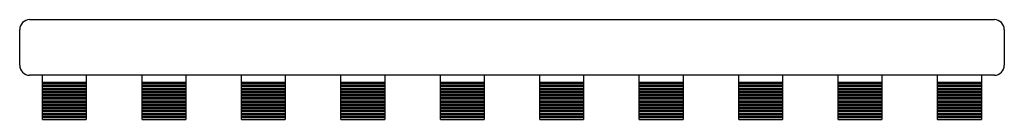
# Model space of a CAD drawing. Units: millimetres. Extents: x 41 to 399, y -1 to 308.
# Drawn here: x 135 to 185, y 137 to 142 of the extents above; entities that cross this region are included whole.
import ezdxf

# ---------------------------------------------------------------- set-up
doc = ezdxf.new("R2010")
doc.units = ezdxf.units.MM
doc.linetypes.add('SLD-Сплошная', pattern=[0])

msp = doc.modelspace()

# ---------------------------------------------------------------- linework, layer by layer
at = {"color": 7, "linetype": 'SLD-Сплошная'}
for p, q in [((135.968, 141.715), (184.468, 141.715)), ((135.468, 139.415), (135.468, 141.215)), ((184.968, 141.215), (184.968, 139.415)), ((184.468, 138.915), (135.968, 138.915)), ((136.618, 138.563), (136.618, 138.915)), ((138.818, 138.915), (138.818, 138.563)), ((141.618, 138.563), (141.618, 138.915)), ((143.818, 138.915), (143.818, 138.563)), ((146.618, 138.563), (146.618, 138.915)), ((148.818, 138.915), (148.818, 138.563)), ((151.618, 138.563), (151.618, 138.915)), ((153.818, 138.915), (153.818, 138.563)), ((156.618, 138.563), (156.618, 138.915)), ((158.818, 138.915), (158.818, 138.563)), ((161.618, 138.563), (161.618, 138.915)), ((163.818, 138.915), (163.818, 138.563)), ((166.618, 138.563), (166.618, 138.915)), ((168.818, 138.915), (168.818, 138.563)), ((171.618, 138.563), (171.618, 138.915)), ((173.818, 138.915), (173.818, 138.563)), ((176.618, 138.563), (176.618, 138.915)), ((178.818, 138.915), (178.818, 138.563)), ((181.618, 138.563), (181.618, 138.915)), ((183.818, 138.915), (183.818, 138.563)), ((136.618, 138.563), (138.818, 138.563)), ((136.618, 138.497), (136.618, 138.563)), ((136.618, 138.497), (138.818, 138.497)), ((136.618, 138.408), (136.618, 138.497)), ((136.618, 138.408), (138.818, 138.408)), ((136.618, 138.342), (136.618, 138.408)), ((136.618, 138.342), (138.818, 138.342)), ((136.618, 138.252), (136.618, 138.342)), ((136.618, 138.252), (138.818, 138.252)), ((136.618, 138.187), (136.618, 138.252)), ((136.618, 138.187), (138.818, 138.187)), ((136.618, 138.097), (136.618, 138.187)), ((138.818, 138.563), (138.818, 138.497)), ((138.818, 138.497), (138.818, 138.408)), ((138.818, 138.408), (138.818, 138.342)), ((138.818, 138.342), (138.818, 138.252)), ((138.818, 138.252), (138.818, 138.187)), ((138.818, 138.187), (138.818, 138.097)), ((141.618, 138.563), (143.818, 138.563)), ((141.618, 138.497), (141.618, 138.563)), ((141.618, 138.497), (143.818, 138.497)), ((141.618, 138.408), (141.618, 138.497)), ((141.618, 138.408), (143.818, 138.408)), ((141.618, 138.342), (141.618, 138.408)), ((141.618, 138.342), (143.818, 138.342)), ((141.618, 138.252), (141.618, 138.342)), ((141.618, 138.252), (143.818, 138.252)), ((141.618, 138.187), (141.618, 138.252)), ((141.618, 138.187), (143.818, 138.187)), ((141.618, 138.097), (141.618, 138.187)), ((143.818, 138.563), (143.818, 138.497)), ((143.818, 138.497), (143.818, 138.408)), ((143.818, 138.408), (143.818, 138.342)), ((143.818, 138.342), (143.818, 138.252)), ((143.818, 138.252), (143.818, 138.187)), ((143.818, 138.187), (143.818, 138.097)), ((146.618, 138.563), (148.818, 138.563)), ((146.618, 138.497), (146.618, 138.563)), ((146.618, 138.497), (148.818, 138.497)), ((146.618, 138.408), (146.618, 138.497)), ((146.618, 138.408), (148.818, 138.408)), ((146.618, 138.342), (146.618, 138.408)), ((146.618, 138.342), (148.818, 138.342)), ((146.618, 138.252), (146.618, 138.342)), ((146.618, 138.252), (148.818, 138.252)), ((146.618, 138.187), (146.618, 138.252)), ((146.618, 138.187), (148.818, 138.187)), ((146.618, 138.097), (146.618, 138.187)), ((148.818, 138.563), (148.818, 138.497)), ((148.818, 138.497), (148.818, 138.408)), ((148.818, 138.408), (148.818, 138.342)), ((148.818, 138.342), (148.818, 138.252)), ((148.818, 138.252), (148.818, 138.187)), ((148.818, 138.187), (148.818, 138.097)), ((151.618, 138.563), (153.818, 138.563)), ((151.618, 138.497), (151.618, 138.563)), ((151.618, 138.497), (153.818, 138.497)), ((151.618, 138.408), (151.618, 138.497)), ((151.618, 138.408), (153.818, 138.408)), ((151.618, 138.342), (151.618, 138.408)), ((151.618, 138.342), (153.818, 138.342)), ((151.618, 138.252), (151.618, 138.342)), ((151.618, 138.252), (153.818, 138.252)), ((151.618, 138.187), (151.618, 138.252)), ((151.618, 138.187), (153.818, 138.187)), ((151.618, 138.097), (151.618, 138.187)), ((153.818, 138.563), (153.818, 138.497)), ((153.818, 138.497), (153.818, 138.408)), ((153.818, 138.408), (153.818, 138.342)), ((153.818, 138.342), (153.818, 138.252)), ((153.818, 138.252), (153.818, 138.187)), ((153.818, 138.187), (153.818, 138.097)), ((156.618, 138.563), (158.818, 138.563)), ((156.618, 138.497), (156.618, 138.563)), ((156.618, 138.497), (158.818, 138.497)), ((156.618, 138.408), (156.618, 138.497)), ((156.618, 138.408), (158.818, 138.408)), ((156.618, 138.342), (156.618, 138.408)), ((156.618, 138.342), (158.818, 138.342)), ((156.618, 138.252), (156.618, 138.342)), ((156.618, 138.252), (158.818, 138.252)), ((156.618, 138.187), (156.618, 138.252)), ((156.618, 138.187), (158.818, 138.187)), ((156.618, 138.097), (156.618, 138.187)), ((158.818, 138.563), (158.818, 138.497)), ((158.818, 138.497), (158.818, 138.408)), ((158.818, 138.408), (158.818, 138.342)), ((158.818, 138.342), (158.818, 138.252)), ((158.818, 138.252), (158.818, 138.187)), ((158.818, 138.187), (158.818, 138.097)), ((161.618, 138.563), (163.818, 138.563)), ((161.618, 138.497), (161.618, 138.563)), ((161.618, 138.497), (163.818, 138.497)), ((161.618, 138.408), (161.618, 138.497)), ((161.618, 138.408), (163.818, 138.408)), ((161.618, 138.342), (161.618, 138.408)), ((161.618, 138.342), (163.818, 138.342)), ((161.618, 138.252), (161.618, 138.342)), ((161.618, 138.252), (163.818, 138.252)), ((161.618, 138.187), (161.618, 138.252)), ((161.618, 138.187), (163.818, 138.187)), ((161.618, 138.097), (161.618, 138.187)), ((163.818, 138.563), (163.818, 138.497)), ((163.818, 138.497), (163.818, 138.408)), ((163.818, 138.408), (163.818, 138.342)), ((163.818, 138.342), (163.818, 138.252)), ((163.818, 138.252), (163.818, 138.187)), ((163.818, 138.187), (163.818, 138.097)), ((166.618, 138.563), (168.818, 138.563)), ((166.618, 138.497), (166.618, 138.563)), ((166.618, 138.497), (168.818, 138.497)), ((166.618, 138.408), (166.618, 138.497)), ((166.618, 138.408), (168.818, 138.408)), ((166.618, 138.342), (166.618, 138.408)), ((166.618, 138.342), (168.818, 138.342)), ((166.618, 138.252), (166.618, 138.342)), ((166.618, 138.252), (168.818, 138.252)), ((166.618, 138.187), (166.618, 138.252)), ((166.618, 138.187), (168.818, 138.187)), ((166.618, 138.097), (166.618, 138.187)), ((168.818, 138.563), (168.818, 138.497)), ((168.818, 138.497), (168.818, 138.408)), ((168.818, 138.408), (168.818, 138.342)), ((168.818, 138.342), (168.818, 138.252)), ((168.818, 138.252), (168.818, 138.187)), ((168.818, 138.187), (168.818, 138.097)), ((171.618, 138.563), (173.818, 138.563)), ((171.618, 138.497), (171.618, 138.563)), ((171.618, 138.497), (173.818, 138.497)), ((171.618, 138.408), (171.618, 138.497)), ((171.618, 138.408), (173.818, 138.408)), ((171.618, 138.342), (171.618, 138.408)), ((171.618, 138.342), (173.818, 138.342)), ((171.618, 138.252), (171.618, 138.342)), ((171.618, 138.252), (173.818, 138.252)), ((171.618, 138.187), (171.618, 138.252)), ((171.618, 138.187), (173.818, 138.187)), ((171.618, 138.097), (171.618, 138.187)), ((173.818, 138.563), (173.818, 138.497)), ((173.818, 138.497), (173.818, 138.408)), ((173.818, 138.408), (173.818, 138.342)), ((173.818, 138.342), (173.818, 138.252)), ((173.818, 138.252), (173.818, 138.187)), ((173.818, 138.187), (173.818, 138.097)), ((176.618, 138.563), (178.818, 138.563)), ((176.618, 138.497), (176.618, 138.563)), ((176.618, 138.497), (178.818, 138.497)), ((176.618, 138.408), (176.618, 138.497)), ((176.618, 138.408), (178.818, 138.408)), ((176.618, 138.342), (176.618, 138.408)), ((176.618, 138.342), (178.818, 138.342)), ((176.618, 138.252), (176.618, 138.342)), ((176.618, 138.252), (178.818, 138.252)), ((176.618, 138.187), (176.618, 138.252)), ((176.618, 138.187), (178.818, 138.187)), ((176.618, 138.097), (176.618, 138.187)), ((178.818, 138.563), (178.818, 138.497)), ((178.818, 138.497), (178.818, 138.408)), ((178.818, 138.408), (178.818, 138.342)), ((178.818, 138.342), (178.818, 138.252)), ((178.818, 138.252), (178.818, 138.187)), ((178.818, 138.187), (178.818, 138.097)), ((181.618, 138.563), (183.818, 138.563)), ((181.618, 138.497), (181.618, 138.563)), ((181.618, 138.497), (183.818, 138.497)), ((181.618, 138.408), (181.618, 138.497)), ((181.618, 138.408), (183.818, 138.408)), ((181.618, 138.342), (181.618, 138.408)), ((181.618, 138.342), (183.818, 138.342)), ((181.618, 138.252), (181.618, 138.342)), ((181.618, 138.252), (183.818, 138.252)), ((181.618, 138.187), (181.618, 138.252)), ((181.618, 138.187), (183.818, 138.187)), ((181.618, 138.097), (181.618, 138.187)), ((183.818, 138.563), (183.818, 138.497)), ((183.818, 138.497), (183.818, 138.408)), ((183.818, 138.408), (183.818, 138.342)), ((183.818, 138.342), (183.818, 138.252)), ((183.818, 138.252), (183.818, 138.187)), ((183.818, 138.187), (183.818, 138.097)), ((136.618, 138.097), (138.818, 138.097)), ((136.618, 138.031), (136.618, 138.097)), ((136.618, 138.031), (138.818, 138.031)), ((136.618, 137.942), (136.618, 138.031)), ((136.618, 137.942), (138.818, 137.942)), ((136.618, 137.876), (136.618, 137.942)), ((136.618, 137.876), (138.818, 137.876)), ((136.618, 137.787), (136.618, 137.876)), ((136.618, 137.787), (138.818, 137.787)), ((136.618, 137.721), (136.618, 137.787)), ((136.618, 137.721), (138.818, 137.721)), ((136.618, 137.631), (136.618, 137.721)), ((136.618, 137.631), (138.818, 137.631)), ((136.618, 137.566), (136.618, 137.631)), ((138.818, 138.097), (138.818, 138.031)), ((138.818, 138.031), (138.818, 137.942)), ((138.818, 137.942), (138.818, 137.876)), ((138.818, 137.876), (138.818, 137.787)), ((138.818, 137.787), (138.818, 137.721)), ((138.818, 137.721), (138.818, 137.631)), ((138.818, 137.631), (138.818, 137.566)), ((141.618, 138.097), (143.818, 138.097)), ((141.618, 138.031), (141.618, 138.097)), ((141.618, 138.031), (143.818, 138.031)), ((141.618, 137.942), (141.618, 138.031)), ((141.618, 137.942), (143.818, 137.942)), ((141.618, 137.876), (141.618, 137.942)), ((141.618, 137.876), (143.818, 137.876)), ((141.618, 137.787), (141.618, 137.876)), ((141.618, 137.787), (143.818, 137.787)), ((141.618, 137.721), (141.618, 137.787)), ((141.618, 137.721), (143.818, 137.721)), ((141.618, 137.631), (141.618, 137.721)), ((141.618, 137.631), (143.818, 137.631)), ((141.618, 137.566), (141.618, 137.631)), ((143.818, 138.097), (143.818, 138.031)), ((143.818, 138.031), (143.818, 137.942)), ((143.818, 137.942), (143.818, 137.876)), ((143.818, 137.876), (143.818, 137.787)), ((143.818, 137.787), (143.818, 137.721)), ((143.818, 137.721), (143.818, 137.631)), ((143.818, 137.631), (143.818, 137.566)), ((146.618, 138.097), (148.818, 138.097)), ((146.618, 138.031), (146.618, 138.097)), ((146.618, 138.031), (148.818, 138.031)), ((146.618, 137.942), (146.618, 138.031)), ((146.618, 137.942), (148.818, 137.942)), ((146.618, 137.876), (146.618, 137.942)), ((146.618, 137.876), (148.818, 137.876)), ((146.618, 137.787), (146.618, 137.876)), ((146.618, 137.787), (148.818, 137.787)), ((146.618, 137.721), (146.618, 137.787)), ((146.618, 137.721), (148.818, 137.721)), ((146.618, 137.631), (146.618, 137.721)), ((146.618, 137.631), (148.818, 137.631)), ((146.618, 137.566), (146.618, 137.631)), ((148.818, 138.097), (148.818, 138.031)), ((148.818, 138.031), (148.818, 137.942)), ((148.818, 137.942), (148.818, 137.876)), ((148.818, 137.876), (148.818, 137.787)), ((148.818, 137.787), (148.818, 137.721)), ((148.818, 137.721), (148.818, 137.631)), ((148.818, 137.631), (148.818, 137.566)), ((151.618, 138.097), (153.818, 138.097)), ((151.618, 138.031), (151.618, 138.097)), ((151.618, 138.031), (153.818, 138.031)), ((151.618, 137.942), (151.618, 138.031)), ((151.618, 137.942), (153.818, 137.942)), ((151.618, 137.876), (151.618, 137.942)), ((151.618, 137.876), (153.818, 137.876)), ((151.618, 137.787), (151.618, 137.876)), ((151.618, 137.787), (153.818, 137.787)), ((151.618, 137.721), (151.618, 137.787)), ((151.618, 137.721), (153.818, 137.721)), ((151.618, 137.631), (151.618, 137.721)), ((151.618, 137.631), (153.818, 137.631)), ((151.618, 137.566), (151.618, 137.631)), ((153.818, 138.097), (153.818, 138.031)), ((153.818, 138.031), (153.818, 137.942)), ((153.818, 137.942), (153.818, 137.876)), ((153.818, 137.876), (153.818, 137.787)), ((153.818, 137.787), (153.818, 137.721)), ((153.818, 137.721), (153.818, 137.631)), ((153.818, 137.631), (153.818, 137.566)), ((156.618, 138.097), (158.818, 138.097)), ((156.618, 138.031), (156.618, 138.097)), ((156.618, 138.031), (158.818, 138.031)), ((156.618, 137.942), (156.618, 138.031)), ((156.618, 137.942), (158.818, 137.942)), ((156.618, 137.876), (156.618, 137.942)), ((156.618, 137.876), (158.818, 137.876)), ((156.618, 137.787), (156.618, 137.876)), ((156.618, 137.787), (158.818, 137.787)), ((156.618, 137.721), (156.618, 137.787)), ((156.618, 137.721), (158.818, 137.721)), ((156.618, 137.631), (156.618, 137.721)), ((156.618, 137.631), (158.818, 137.631)), ((156.618, 137.566), (156.618, 137.631)), ((158.818, 138.097), (158.818, 138.031)), ((158.818, 138.031), (158.818, 137.942)), ((158.818, 137.942), (158.818, 137.876)), ((158.818, 137.876), (158.818, 137.787)), ((158.818, 137.787), (158.818, 137.721)), ((158.818, 137.721), (158.818, 137.631)), ((158.818, 137.631), (158.818, 137.566)), ((161.618, 138.097), (163.818, 138.097)), ((161.618, 138.031), (161.618, 138.097)), ((161.618, 138.031), (163.818, 138.031)), ((161.618, 137.942), (161.618, 138.031)), ((161.618, 137.942), (163.818, 137.942)), ((161.618, 137.876), (161.618, 137.942)), ((161.618, 137.876), (163.818, 137.876)), ((161.618, 137.787), (161.618, 137.876)), ((161.618, 137.787), (163.818, 137.787)), ((161.618, 137.721), (161.618, 137.787)), ((161.618, 137.721), (163.818, 137.721)), ((161.618, 137.631), (161.618, 137.721)), ((161.618, 137.631), (163.818, 137.631)), ((161.618, 137.566), (161.618, 137.631)), ((163.818, 138.097), (163.818, 138.031)), ((163.818, 138.031), (163.818, 137.942)), ((163.818, 137.942), (163.818, 137.876)), ((163.818, 137.876), (163.818, 137.787)), ((163.818, 137.787), (163.818, 137.721)), ((163.818, 137.721), (163.818, 137.631)), ((163.818, 137.631), (163.818, 137.566)), ((166.618, 138.097), (168.818, 138.097)), ((166.618, 138.031), (166.618, 138.097)), ((166.618, 138.031), (168.818, 138.031)), ((166.618, 137.942), (166.618, 138.031)), ((166.618, 137.942), (168.818, 137.942)), ((166.618, 137.876), (166.618, 137.942)), ((166.618, 137.876), (168.818, 137.876)), ((166.618, 137.787), (166.618, 137.876)), ((166.618, 137.787), (168.818, 137.787)), ((166.618, 137.721), (166.618, 137.787)), ((166.618, 137.721), (168.818, 137.721)), ((166.618, 137.631), (166.618, 137.721)), ((166.618, 137.631), (168.818, 137.631)), ((166.618, 137.566), (166.618, 137.631)), ((168.818, 138.097), (168.818, 138.031)), ((168.818, 138.031), (168.818, 137.942)), ((168.818, 137.942), (168.818, 137.876)), ((168.818, 137.876), (168.818, 137.787)), ((168.818, 137.787), (168.818, 137.721)), ((168.818, 137.721), (168.818, 137.631)), ((168.818, 137.631), (168.818, 137.566)), ((171.618, 138.097), (173.818, 138.097)), ((171.618, 138.031), (171.618, 138.097)), ((171.618, 138.031), (173.818, 138.031)), ((171.618, 137.942), (171.618, 138.031)), ((171.618, 137.942), (173.818, 137.942)), ((171.618, 137.876), (171.618, 137.942)), ((171.618, 137.876), (173.818, 137.876)), ((171.618, 137.787), (171.618, 137.876)), ((171.618, 137.787), (173.818, 137.787)), ((171.618, 137.721), (171.618, 137.787)), ((171.618, 137.721), (173.818, 137.721)), ((171.618, 137.631), (171.618, 137.721)), ((171.618, 137.631), (173.818, 137.631)), ((171.618, 137.566), (171.618, 137.631)), ((173.818, 138.097), (173.818, 138.031)), ((173.818, 138.031), (173.818, 137.942)), ((173.818, 137.942), (173.818, 137.876)), ((173.818, 137.876), (173.818, 137.787)), ((173.818, 137.787), (173.818, 137.721)), ((173.818, 137.721), (173.818, 137.631)), ((173.818, 137.631), (173.818, 137.566)), ((176.618, 138.097), (178.818, 138.097)), ((176.618, 138.031), (176.618, 138.097)), ((176.618, 138.031), (178.818, 138.031)), ((176.618, 137.942), (176.618, 138.031)), ((176.618, 137.942), (178.818, 137.942)), ((176.618, 137.876), (176.618, 137.942)), ((176.618, 137.876), (178.818, 137.876)), ((176.618, 137.787), (176.618, 137.876)), ((176.618, 137.787), (178.818, 137.787)), ((176.618, 137.721), (176.618, 137.787)), ((176.618, 137.721), (178.818, 137.721)), ((176.618, 137.631), (176.618, 137.721)), ((176.618, 137.631), (178.818, 137.631)), ((176.618, 137.566), (176.618, 137.631)), ((178.818, 138.097), (178.818, 138.031)), ((178.818, 138.031), (178.818, 137.942)), ((178.818, 137.942), (178.818, 137.876)), ((178.818, 137.876), (178.818, 137.787)), ((178.818, 137.787), (178.818, 137.721)), ((178.818, 137.721), (178.818, 137.631)), ((178.818, 137.631), (178.818, 137.566)), ((181.618, 138.097), (183.818, 138.097)), ((181.618, 138.031), (181.618, 138.097)), ((181.618, 138.031), (183.818, 138.031)), ((181.618, 137.942), (181.618, 138.031)), ((181.618, 137.942), (183.818, 137.942)), ((181.618, 137.876), (181.618, 137.942)), ((181.618, 137.876), (183.818, 137.876)), ((181.618, 137.787), (181.618, 137.876)), ((181.618, 137.787), (183.818, 137.787)), ((181.618, 137.721), (181.618, 137.787)), ((181.618, 137.721), (183.818, 137.721)), ((181.618, 137.631), (181.618, 137.721)), ((181.618, 137.631), (183.818, 137.631)), ((181.618, 137.566), (181.618, 137.631)), ((183.818, 138.097), (183.818, 138.031)), ((183.818, 138.031), (183.818, 137.942)), ((183.818, 137.942), (183.818, 137.876)), ((183.818, 137.876), (183.818, 137.787)), ((183.818, 137.787), (183.818, 137.721)), ((183.818, 137.721), (183.818, 137.631)), ((183.818, 137.631), (183.818, 137.566)), ((136.618, 137.566), (138.818, 137.566)), ((136.618, 137.476), (136.618, 137.566)), ((136.618, 137.476), (138.818, 137.476)), ((136.618, 137.41), (136.618, 137.476)), ((136.618, 137.41), (138.818, 137.41)), ((136.618, 137.321), (136.618, 137.41)), ((136.618, 137.321), (138.818, 137.321)), ((136.618, 137.255), (136.618, 137.321)), ((136.618, 137.255), (138.818, 137.255)), ((136.618, 137.165), (136.618, 137.255)), ((136.618, 137.165), (138.818, 137.165)), ((136.618, 137.1), (136.618, 137.165)), ((138.818, 137.566), (138.818, 137.476)), ((138.818, 137.476), (138.818, 137.41)), ((138.818, 137.41), (138.818, 137.321)), ((138.818, 137.321), (138.818, 137.255)), ((138.818, 137.255), (138.818, 137.165)), ((138.818, 137.165), (138.818, 137.1)), ((141.618, 137.566), (143.818, 137.566)), ((141.618, 137.476), (141.618, 137.566)), ((141.618, 137.476), (143.818, 137.476)), ((141.618, 137.41), (141.618, 137.476)), ((141.618, 137.41), (143.818, 137.41)), ((141.618, 137.321), (141.618, 137.41)), ((141.618, 137.321), (143.818, 137.321)), ((141.618, 137.255), (141.618, 137.321)), ((141.618, 137.255), (143.818, 137.255)), ((141.618, 137.165), (141.618, 137.255)), ((141.618, 137.165), (143.818, 137.165)), ((141.618, 137.1), (141.618, 137.165)), ((143.818, 137.566), (143.818, 137.476)), ((143.818, 137.476), (143.818, 137.41)), ((143.818, 137.41), (143.818, 137.321)), ((143.818, 137.321), (143.818, 137.255)), ((143.818, 137.255), (143.818, 137.165)), ((143.818, 137.165), (143.818, 137.1)), ((146.618, 137.566), (148.818, 137.566)), ((146.618, 137.476), (146.618, 137.566)), ((146.618, 137.476), (148.818, 137.476)), ((146.618, 137.41), (146.618, 137.476)), ((146.618, 137.41), (148.818, 137.41)), ((146.618, 137.321), (146.618, 137.41)), ((146.618, 137.321), (148.818, 137.321)), ((146.618, 137.255), (146.618, 137.321)), ((146.618, 137.255), (148.818, 137.255)), ((146.618, 137.165), (146.618, 137.255)), ((146.618, 137.165), (148.818, 137.165)), ((146.618, 137.1), (146.618, 137.165)), ((148.818, 137.566), (148.818, 137.476)), ((148.818, 137.476), (148.818, 137.41)), ((148.818, 137.41), (148.818, 137.321)), ((148.818, 137.321), (148.818, 137.255)), ((148.818, 137.255), (148.818, 137.165)), ((148.818, 137.165), (148.818, 137.1)), ((151.618, 137.566), (153.818, 137.566)), ((151.618, 137.476), (151.618, 137.566)), ((151.618, 137.476), (153.818, 137.476)), ((151.618, 137.41), (151.618, 137.476)), ((151.618, 137.41), (153.818, 137.41)), ((151.618, 137.321), (151.618, 137.41)), ((151.618, 137.321), (153.818, 137.321)), ((151.618, 137.255), (151.618, 137.321)), ((151.618, 137.255), (153.818, 137.255)), ((151.618, 137.165), (151.618, 137.255)), ((151.618, 137.165), (153.818, 137.165)), ((151.618, 137.1), (151.618, 137.165)), ((153.818, 137.566), (153.818, 137.476)), ((153.818, 137.476), (153.818, 137.41)), ((153.818, 137.41), (153.818, 137.321)), ((153.818, 137.321), (153.818, 137.255)), ((153.818, 137.255), (153.818, 137.165)), ((153.818, 137.165), (153.818, 137.1)), ((156.618, 137.566), (158.818, 137.566)), ((156.618, 137.476), (156.618, 137.566)), ((156.618, 137.476), (158.818, 137.476)), ((156.618, 137.41), (156.618, 137.476)), ((156.618, 137.41), (158.818, 137.41)), ((156.618, 137.321), (156.618, 137.41)), ((156.618, 137.321), (158.818, 137.321)), ((156.618, 137.255), (156.618, 137.321)), ((156.618, 137.255), (158.818, 137.255)), ((156.618, 137.165), (156.618, 137.255)), ((156.618, 137.165), (158.818, 137.165)), ((156.618, 137.1), (156.618, 137.165)), ((158.818, 137.566), (158.818, 137.476)), ((158.818, 137.476), (158.818, 137.41)), ((158.818, 137.41), (158.818, 137.321)), ((158.818, 137.321), (158.818, 137.255)), ((158.818, 137.255), (158.818, 137.165)), ((158.818, 137.165), (158.818, 137.1)), ((161.618, 137.566), (163.818, 137.566)), ((161.618, 137.476), (161.618, 137.566)), ((161.618, 137.476), (163.818, 137.476)), ((161.618, 137.41), (161.618, 137.476)), ((161.618, 137.41), (163.818, 137.41)), ((161.618, 137.321), (161.618, 137.41)), ((161.618, 137.321), (163.818, 137.321)), ((161.618, 137.255), (161.618, 137.321)), ((161.618, 137.255), (163.818, 137.255)), ((161.618, 137.165), (161.618, 137.255)), ((161.618, 137.165), (163.818, 137.165)), ((161.618, 137.1), (161.618, 137.165)), ((163.818, 137.566), (163.818, 137.476)), ((163.818, 137.476), (163.818, 137.41)), ((163.818, 137.41), (163.818, 137.321)), ((163.818, 137.321), (163.818, 137.255)), ((163.818, 137.255), (163.818, 137.165)), ((163.818, 137.165), (163.818, 137.1)), ((166.618, 137.566), (168.818, 137.566)), ((166.618, 137.476), (166.618, 137.566)), ((166.618, 137.476), (168.818, 137.476)), ((166.618, 137.41), (166.618, 137.476)), ((166.618, 137.41), (168.818, 137.41)), ((166.618, 137.321), (166.618, 137.41)), ((166.618, 137.321), (168.818, 137.321)), ((166.618, 137.255), (166.618, 137.321)), ((166.618, 137.255), (168.818, 137.255)), ((166.618, 137.165), (166.618, 137.255)), ((166.618, 137.165), (168.818, 137.165)), ((166.618, 137.1), (166.618, 137.165)), ((168.818, 137.566), (168.818, 137.476)), ((168.818, 137.476), (168.818, 137.41)), ((168.818, 137.41), (168.818, 137.321)), ((168.818, 137.321), (168.818, 137.255)), ((168.818, 137.255), (168.818, 137.165)), ((168.818, 137.165), (168.818, 137.1)), ((171.618, 137.566), (173.818, 137.566)), ((171.618, 137.476), (171.618, 137.566)), ((171.618, 137.476), (173.818, 137.476)), ((171.618, 137.41), (171.618, 137.476)), ((171.618, 137.41), (173.818, 137.41)), ((171.618, 137.321), (171.618, 137.41)), ((171.618, 137.321), (173.818, 137.321)), ((171.618, 137.255), (171.618, 137.321)), ((171.618, 137.255), (173.818, 137.255)), ((171.618, 137.165), (171.618, 137.255)), ((171.618, 137.165), (173.818, 137.165)), ((171.618, 137.1), (171.618, 137.165)), ((173.818, 137.566), (173.818, 137.476)), ((173.818, 137.476), (173.818, 137.41)), ((173.818, 137.41), (173.818, 137.321)), ((173.818, 137.321), (173.818, 137.255)), ((173.818, 137.255), (173.818, 137.165)), ((173.818, 137.165), (173.818, 137.1)), ((176.618, 137.566), (178.818, 137.566)), ((176.618, 137.476), (176.618, 137.566)), ((176.618, 137.476), (178.818, 137.476)), ((176.618, 137.41), (176.618, 137.476)), ((176.618, 137.41), (178.818, 137.41)), ((176.618, 137.321), (176.618, 137.41)), ((176.618, 137.321), (178.818, 137.321)), ((176.618, 137.255), (176.618, 137.321)), ((176.618, 137.255), (178.818, 137.255)), ((176.618, 137.165), (176.618, 137.255)), ((176.618, 137.165), (178.818, 137.165)), ((176.618, 137.1), (176.618, 137.165)), ((178.818, 137.566), (178.818, 137.476)), ((178.818, 137.476), (178.818, 137.41)), ((178.818, 137.41), (178.818, 137.321)), ((178.818, 137.321), (178.818, 137.255)), ((178.818, 137.255), (178.818, 137.165)), ((178.818, 137.165), (178.818, 137.1)), ((181.618, 137.566), (183.818, 137.566)), ((181.618, 137.476), (181.618, 137.566)), ((181.618, 137.476), (183.818, 137.476)), ((181.618, 137.41), (181.618, 137.476)), ((181.618, 137.41), (183.818, 137.41)), ((181.618, 137.321), (181.618, 137.41)), ((181.618, 137.321), (183.818, 137.321)), ((181.618, 137.255), (181.618, 137.321)), ((181.618, 137.255), (183.818, 137.255)), ((181.618, 137.165), (181.618, 137.255)), ((181.618, 137.165), (183.818, 137.165)), ((181.618, 137.1), (181.618, 137.165)), ((183.818, 137.566), (183.818, 137.476)), ((183.818, 137.476), (183.818, 137.41)), ((183.818, 137.41), (183.818, 137.321)), ((183.818, 137.321), (183.818, 137.255)), ((183.818, 137.255), (183.818, 137.165)), ((183.818, 137.165), (183.818, 137.1)), ((136.618, 137.1), (138.818, 137.1)), ((136.618, 137.01), (136.618, 137.1)), ((136.618, 137.01), (138.818, 137.01)), ((136.618, 136.944), (136.618, 137.01)), ((136.618, 136.944), (138.818, 136.944)), ((136.618, 136.855), (136.618, 136.944)), ((136.618, 136.855), (138.818, 136.855)), ((136.618, 136.789), (136.618, 136.855)), ((136.618, 136.789), (138.818, 136.789)), ((136.618, 136.693), (136.618, 136.789)), ((136.618, 136.693), (138.818, 136.693)), ((138.818, 137.1), (138.818, 137.01)), ((138.818, 137.01), (138.818, 136.944)), ((138.818, 136.944), (138.818, 136.855)), ((138.818, 136.855), (138.818, 136.789)), ((138.818, 136.789), (138.818, 136.693)), ((141.618, 137.1), (143.818, 137.1)), ((141.618, 137.01), (141.618, 137.1)), ((141.618, 137.01), (143.818, 137.01)), ((141.618, 136.944), (141.618, 137.01)), ((141.618, 136.944), (143.818, 136.944)), ((141.618, 136.855), (141.618, 136.944)), ((141.618, 136.855), (143.818, 136.855)), ((141.618, 136.789), (141.618, 136.855)), ((141.618, 136.789), (143.818, 136.789)), ((141.618, 136.693), (141.618, 136.789)), ((141.618, 136.693), (143.818, 136.693)), ((143.818, 137.1), (143.818, 137.01)), ((143.818, 137.01), (143.818, 136.944)), ((143.818, 136.944), (143.818, 136.855)), ((143.818, 136.855), (143.818, 136.789)), ((143.818, 136.789), (143.818, 136.693)), ((146.618, 137.1), (148.818, 137.1)), ((146.618, 137.01), (146.618, 137.1)), ((146.618, 137.01), (148.818, 137.01)), ((146.618, 136.944), (146.618, 137.01)), ((146.618, 136.944), (148.818, 136.944)), ((146.618, 136.855), (146.618, 136.944)), ((146.618, 136.855), (148.818, 136.855)), ((146.618, 136.789), (146.618, 136.855)), ((146.618, 136.789), (148.818, 136.789)), ((146.618, 136.693), (146.618, 136.789)), ((146.618, 136.693), (148.818, 136.693)), ((148.818, 137.1), (148.818, 137.01)), ((148.818, 137.01), (148.818, 136.944)), ((148.818, 136.944), (148.818, 136.855)), ((148.818, 136.855), (148.818, 136.789)), ((148.818, 136.789), (148.818, 136.693)), ((151.618, 137.1), (153.818, 137.1)), ((151.618, 137.01), (151.618, 137.1)), ((151.618, 137.01), (153.818, 137.01)), ((151.618, 136.944), (151.618, 137.01)), ((151.618, 136.944), (153.818, 136.944)), ((151.618, 136.855), (151.618, 136.944)), ((151.618, 136.855), (153.818, 136.855)), ((151.618, 136.789), (151.618, 136.855)), ((151.618, 136.789), (153.818, 136.789)), ((151.618, 136.693), (151.618, 136.789)), ((151.618, 136.693), (153.818, 136.693)), ((153.818, 137.1), (153.818, 137.01)), ((153.818, 137.01), (153.818, 136.944)), ((153.818, 136.944), (153.818, 136.855)), ((153.818, 136.855), (153.818, 136.789)), ((153.818, 136.789), (153.818, 136.693)), ((156.618, 137.1), (158.818, 137.1)), ((156.618, 137.01), (156.618, 137.1)), ((156.618, 137.01), (158.818, 137.01)), ((156.618, 136.944), (156.618, 137.01)), ((156.618, 136.944), (158.818, 136.944)), ((156.618, 136.855), (156.618, 136.944)), ((156.618, 136.855), (158.818, 136.855)), ((156.618, 136.789), (156.618, 136.855)), ((156.618, 136.789), (158.818, 136.789)), ((156.618, 136.693), (156.618, 136.789)), ((156.618, 136.693), (158.818, 136.693)), ((158.818, 137.1), (158.818, 137.01)), ((158.818, 137.01), (158.818, 136.944)), ((158.818, 136.944), (158.818, 136.855)), ((158.818, 136.855), (158.818, 136.789)), ((158.818, 136.789), (158.818, 136.693)), ((161.618, 137.1), (163.818, 137.1)), ((161.618, 137.01), (161.618, 137.1)), ((161.618, 137.01), (163.818, 137.01)), ((161.618, 136.944), (161.618, 137.01)), ((161.618, 136.944), (163.818, 136.944)), ((161.618, 136.855), (161.618, 136.944)), ((161.618, 136.855), (163.818, 136.855)), ((161.618, 136.789), (161.618, 136.855)), ((161.618, 136.789), (163.818, 136.789)), ((161.618, 136.693), (161.618, 136.789)), ((161.618, 136.693), (163.818, 136.693)), ((163.818, 137.1), (163.818, 137.01)), ((163.818, 137.01), (163.818, 136.944)), ((163.818, 136.944), (163.818, 136.855)), ((163.818, 136.855), (163.818, 136.789)), ((163.818, 136.789), (163.818, 136.693)), ((166.618, 137.1), (168.818, 137.1)), ((166.618, 137.01), (166.618, 137.1)), ((166.618, 137.01), (168.818, 137.01)), ((166.618, 136.944), (166.618, 137.01)), ((166.618, 136.944), (168.818, 136.944)), ((166.618, 136.855), (166.618, 136.944)), ((166.618, 136.855), (168.818, 136.855)), ((166.618, 136.789), (166.618, 136.855)), ((166.618, 136.789), (168.818, 136.789)), ((166.618, 136.693), (166.618, 136.789)), ((166.618, 136.693), (168.818, 136.693)), ((168.818, 137.1), (168.818, 137.01)), ((168.818, 137.01), (168.818, 136.944)), ((168.818, 136.944), (168.818, 136.855)), ((168.818, 136.855), (168.818, 136.789)), ((168.818, 136.789), (168.818, 136.693)), ((171.618, 137.1), (173.818, 137.1)), ((171.618, 137.01), (171.618, 137.1)), ((171.618, 137.01), (173.818, 137.01)), ((171.618, 136.944), (171.618, 137.01)), ((171.618, 136.944), (173.818, 136.944)), ((171.618, 136.855), (171.618, 136.944)), ((171.618, 136.855), (173.818, 136.855)), ((171.618, 136.789), (171.618, 136.855)), ((171.618, 136.789), (173.818, 136.789)), ((171.618, 136.693), (171.618, 136.789)), ((171.618, 136.693), (173.818, 136.693)), ((173.818, 137.1), (173.818, 137.01)), ((173.818, 137.01), (173.818, 136.944)), ((173.818, 136.944), (173.818, 136.855)), ((173.818, 136.855), (173.818, 136.789)), ((173.818, 136.789), (173.818, 136.693)), ((176.618, 137.1), (178.818, 137.1)), ((176.618, 137.01), (176.618, 137.1)), ((176.618, 137.01), (178.818, 137.01)), ((176.618, 136.944), (176.618, 137.01)), ((176.618, 136.944), (178.818, 136.944)), ((176.618, 136.855), (176.618, 136.944)), ((176.618, 136.855), (178.818, 136.855)), ((176.618, 136.789), (176.618, 136.855)), ((176.618, 136.789), (178.818, 136.789)), ((176.618, 136.693), (176.618, 136.789)), ((176.618, 136.693), (178.818, 136.693)), ((178.818, 137.1), (178.818, 137.01)), ((178.818, 137.01), (178.818, 136.944)), ((178.818, 136.944), (178.818, 136.855)), ((178.818, 136.855), (178.818, 136.789)), ((178.818, 136.789), (178.818, 136.693)), ((181.618, 137.1), (183.818, 137.1)), ((181.618, 137.01), (181.618, 137.1)), ((181.618, 137.01), (183.818, 137.01)), ((181.618, 136.944), (181.618, 137.01)), ((181.618, 136.944), (183.818, 136.944)), ((181.618, 136.855), (181.618, 136.944)), ((181.618, 136.855), (183.818, 136.855)), ((181.618, 136.789), (181.618, 136.855)), ((181.618, 136.789), (183.818, 136.789)), ((181.618, 136.693), (181.618, 136.789)), ((181.618, 136.693), (183.818, 136.693)), ((183.818, 137.1), (183.818, 137.01)), ((183.818, 137.01), (183.818, 136.944)), ((183.818, 136.944), (183.818, 136.855)), ((183.818, 136.855), (183.818, 136.789)), ((183.818, 136.789), (183.818, 136.693))]:
    msp.add_line(p, q, dxfattribs=at)
for centre, start, end in [((135.968, 141.215), 90, 180), ((184.468, 141.215), 0, 90), ((135.968, 139.415), 180, 270), ((184.468, 139.415), 270, 0)]:
    msp.add_arc(centre, 0.5, start, end, dxfattribs=at)

doc.saveas('drawing.dxf')
